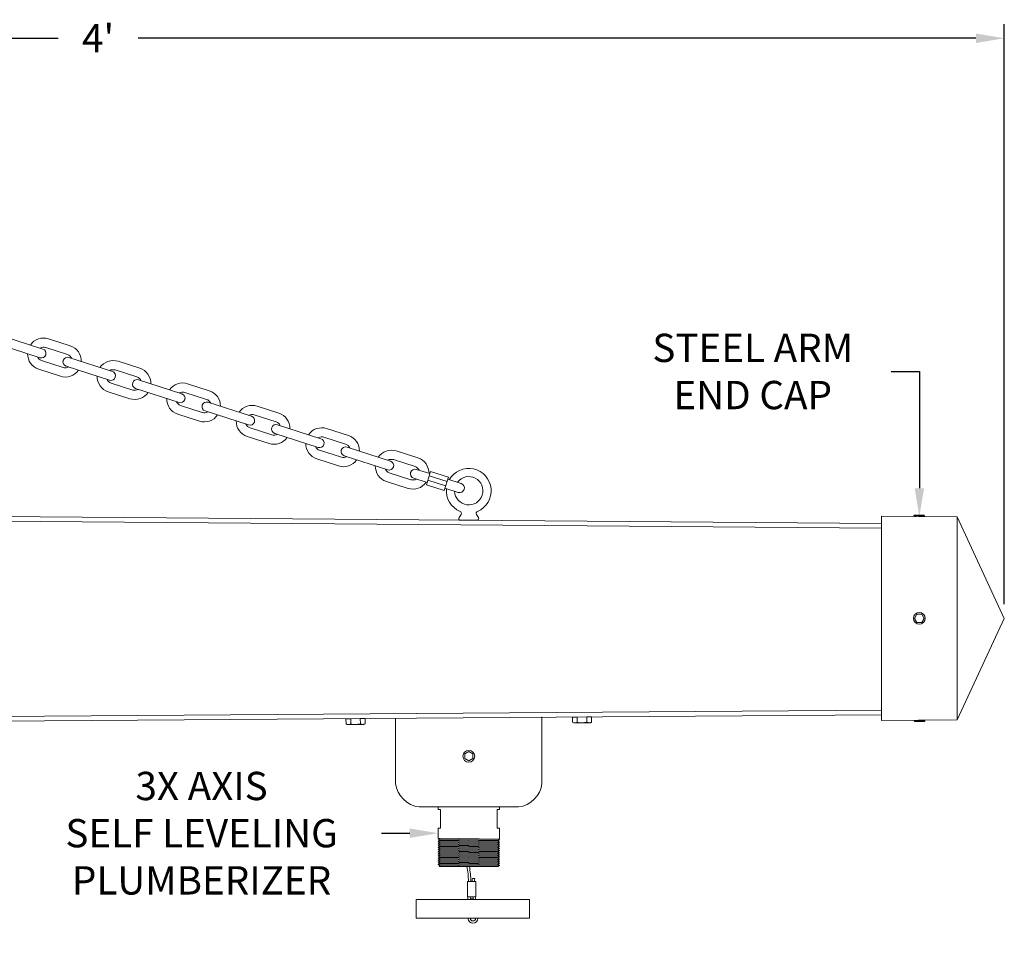
# Model space of a CAD drawing. Extents: x -24 to 251, y -40 to 200.
# Drawn here: x 225 to 251, y -7 to 18 of the extents above; entities that cross this region are included whole.
import ezdxf

# ---------------------------------------------------------------- set-up
doc = ezdxf.new("R2010")
doc.units = 0
doc.header["$MEASUREMENT"] = 0
doc.layers.get('0').update_dxf_attribs({"linetype": 'CONTINUOUS', "lineweight": 15})
doc.layers.get('DEFPOINTS').update_dxf_attribs({"linetype": 'CONTINUOUS'})
doc.layers.add('Text', color=7, linetype='CONTINUOUS')
doc.styles.add('ROMAND', font='romand.shx', dxfattribs={"oblique": 15})
doc.dimstyles.new('ROMAND', dxfattribs={"dimscale": 15, "dimtxt": 0.125, "dimasz": 0.125, "dimexe": 0.0625, "dimexo": 0.0625, "dimgap": 0.09, "dimtad": 0, "dimtih": 1, "dimtoh": 1, "dimdec": 3, "dimzin": 0, "dimdsep": 46, "dimlunit": 4, "dimtxsty": 'ROMAND', "dimcen": 0, "dimadec": 0, "dimazin": 0, "dimtfac": 1, "dimtdec": 3, "dimtofl": 0, "dimtmove": 0, "dimatfit": 3, "dimfxl": 0, "dimtolj": 1, "dimtzin": 0, "dimarcsym": 0})

# ---------------------------------------------------------------- blocks, each defined once
blk = doc.blocks.new('*D260')
at = {"layer": 'DEFPOINTS', "color": 0}
for p in [(236.506, -3.715), (237.006, -3.715)]:
    blk.add_point(p, dxfattribs=at)
at = {"layer": 'Text', "color": 0, "lineweight": -2}
blk.add_line((235.006, -3.715), (235.756, -3.715), dxfattribs=at)
at = {"layer": 'Text', "color": 0}
blk.add_solid([(235.756, -3.59), (235.756, -3.84), (236.506, -3.715)], dxfattribs=at)
at = {"layer": 'Text', "color": 0, "insert": (230.243, -3.715), "char_height": 0.75, "attachment_point": 5, "style": 'ROMAND'}
blk.add_mtext('\\A1;3X AXIS\\PSELF LEVELING\\PPLUMBERIZER', dxfattribs=at)
blk = doc.blocks.new('*D212')
at = {"layer": 'DEFPOINTS', "color": 0}
for p in [(251.499, 17.346), (203.506, 4.846), (251.499, 1.977)]:
    blk.add_point(p, dxfattribs=at)
at = {"layer": 'Text', "color": 0, "lineweight": -2}
for p, q in [((203.506, 5.221), (203.506, 17.721)), ((251.499, 2.352), (251.499, 17.721)), ((204.256, 17.346), (226.443, 17.346)), ((250.749, 17.346), (228.562, 17.346))]:
    blk.add_line(p, q, dxfattribs=at)
at = {"layer": 'Text', "color": 0}
for points in [[(204.256, 17.471), (204.256, 17.221), (203.506, 17.346)], [(250.749, 17.471), (250.749, 17.221), (251.499, 17.346)]]:
    blk.add_solid(points, dxfattribs=at)
at = {"layer": 'Text', "color": 0, "insert": (227.503, 17.346), "char_height": 0.75, "attachment_point": 5, "style": 'ROMAND'}
blk.add_mtext("\\A1;4'", dxfattribs=at)
blk = doc.blocks.new('*D281')
at = {"layer": 'DEFPOINTS', "color": 0}
for p in [(249.25, 4.675), (249.25, 4.39)]:
    blk.add_point(p, dxfattribs=at)
at = {"layer": 'Text', "color": 0, "lineweight": -2}
for p, q in [((248.499, 8.518), (249.249, 8.518)), ((249.249, 8.518), (249.25, 5.425))]:
    blk.add_line(p, q, dxfattribs=at)
at = {"layer": 'Text', "color": 0}
blk.add_solid([(249.375, 5.425), (249.125, 5.425), (249.25, 4.675)], dxfattribs=at)
at = {"layer": 'Text', "color": 0, "insert": (244.837, 8.518), "char_height": 0.75, "attachment_point": 5, "style": 'ROMAND'}
blk.add_mtext('\\A1;STEEL ARM\\PEND CAP', dxfattribs=at)

msp = doc.modelspace()

# ---------------------------------------------------------------- linework, layer by layer
for p, q in [((226.03978, 9.11255), (224.88893, 9.48381)), ((225.96553, 8.88238), (224.81468, 9.25364)), ((226.69131, 8.9659), (226.11589, 9.15153)), ((226.76556, 9.19607), (226.19014, 9.3817)), ((227.88114, 8.51854), (226.73029, 8.8898)), ((226.57993, 8.62065), (226.00451, 8.80628)), ((227.80689, 8.28837), (226.65604, 8.65963)), ((228.60693, 8.60206), (228.0315, 8.78769)), ((226.50568, 8.39048), (225.93026, 8.57611)), ((228.53268, 8.37189), (227.95725, 8.55752)), ((228.4213, 8.02663), (227.84587, 8.21226)), ((229.72251, 7.92453), (228.57166, 8.29578)), ((230.44829, 8.00805), (229.87287, 8.19368)), ((228.34705, 7.79646), (227.77162, 7.98209)), ((229.64826, 7.69436), (228.4974, 8.06561)), ((230.37404, 7.77788), (229.79861, 7.96351)), ((230.26266, 7.43262), (229.68724, 7.61825)), ((231.56387, 7.33051), (230.41302, 7.70177)), ((232.28966, 7.41403), (231.71423, 7.59966)), ((230.18841, 7.20245), (229.61298, 7.38808)), ((231.48962, 7.10034), (230.33877, 7.4716)), ((232.2154, 7.18386), (231.63998, 7.36949)), ((233.40524, 6.7365), (232.25438, 7.10776)), ((232.02977, 6.60844), (231.45435, 6.79407)), ((232.10403, 6.83861), (231.5286, 7.02424)), ((233.33098, 6.50633), (232.18013, 6.87759)), ((234.13102, 6.82002), (233.55559, 7.00565)), ((234.05677, 6.58985), (233.48134, 6.77548)), ((233.94539, 6.24459), (233.36996, 6.43022)), ((235.17235, 5.91231), (234.0215, 6.28357)), ((235.2466, 6.14248), (234.09575, 6.51374)), ((235.97238, 6.226), (235.39696, 6.41163)), ((233.87114, 6.01442), (233.29571, 6.20005)), ((235.89813, 5.99583), (235.32271, 6.18146)), ((235.78675, 5.65058), (235.21133, 5.83621)), ((236.28907, 5.81177), (235.93443, 5.92379)), ((236.19571, 5.51623), (236.30774, 5.87087)), ((236.74325, 5.60329), (236.2704, 5.75266)), ((236.78059, 5.7215), (236.30774, 5.87087)), ((235.7125, 5.42041), (235.13708, 5.60604)), ((236.21439, 5.57534), (235.85975, 5.68736)), ((236.66857, 5.36686), (236.19571, 5.51623)), ((236.70591, 5.48508), (236.23306, 5.63445)), ((236.66857, 5.36686), (236.78059, 5.7215)), ((237.11656, 5.55037), (236.76192, 5.6624)), ((237.04188, 5.31394), (236.68724, 5.42597)), ((248.24899, 4.488), (203.50617, 4.84636)), ((248.24899, 4.363), (203.50617, 4.72136)), ((237.11296, 4.72858), (237.06144, 4.65165)), ((237.11298, 4.72857), (237.11298, 4.72857)), ((237.5759, 4.65165), (237.52438, 4.72858)), ((249.12419, 4.70627), (249.09922, 4.68879)), ((249.12419, 4.70627), (249.37379, 4.70627)), ((249.37132, 4.69099), (249.37132, 4.7002)), ((249.37702, 4.70401), (249.37379, 4.70627)), ((237.10207, 4.57554), (237.53527, 4.57554)), ((250.25096, 4.66452), (248.24899, 4.6855)), ((248.24899, 4.6855), (248.24899, -0.73145)), ((248.24899, 4.47703), (248.24899, -0.52297)), ((250.24899, 4.66454), (250.24899, -0.71048)), ((250.24899, 4.66454), (251.49899, 1.97703)), ((251.49899, 1.97703), (250.24899, -0.71048)), ((248.24899, -0.45379), (203.50617, -0.77864)), ((248.24899, -0.57879), (203.50617, -0.90364)), ((234.19329, -0.68125), (234.067, -0.68257)), ((234.06844, -0.81928), (234.067, -0.68257)), ((234.44587, -0.6786), (234.19329, -0.68125)), ((234.19473, -0.81795), (234.19329, -0.68125)), ((234.57216, -0.67728), (234.44587, -0.6786)), ((234.4473, -0.81531), (234.44587, -0.6786)), ((234.57359, -0.81398), (234.57216, -0.67728)), ((235.38117, -2.39597), (235.38166, -0.67221)), ((239.25617, -2.39597), (239.25559, -0.63161)), ((239.25617, -2.39597), (239.25559, -0.63161)), ((240.19152, -0.6377), (240.06523, -0.63902)), ((240.06666, -0.77573), (240.06523, -0.63902)), ((240.06666, -0.77573), (240.1007, -0.79491)), ((240.44409, -0.63505), (240.19152, -0.6377)), ((240.19295, -0.7744), (240.19152, -0.6377)), ((240.57038, -0.63373), (240.44409, -0.63505)), ((240.44553, -0.77176), (240.44409, -0.63505)), ((240.53818, -0.79032), (240.57181, -0.77043)), ((240.57181, -0.77043), (240.57038, -0.63373)), ((250.25096, -0.71046), (248.24899, -0.73145)), ((249.12097, -0.74996), (249.12419, -0.75222)), ((249.37379, -0.75222), (249.12419, -0.75222)), ((249.12667, -0.73694), (249.12667, -0.74614)), ((249.37379, -0.75222), (249.39876, -0.73473)), ((234.06844, -0.81928), (234.10248, -0.83846)), ((234.13179, -0.83815), (234.10248, -0.83846)), ((234.32122, -0.83617), (234.13179, -0.83815)), ((234.51065, -0.83418), (234.32122, -0.83617)), ((234.53996, -0.83387), (234.51065, -0.83418)), ((234.53996, -0.83387), (234.57359, -0.81398)), ((240.13001, -0.7946), (240.1007, -0.79491)), ((240.31944, -0.79262), (240.13001, -0.7946)), ((240.50888, -0.79063), (240.31944, -0.79262)), ((240.53818, -0.79032), (240.50888, -0.79063)), ((238.63117, -3.02097), (236.00617, -3.02097)), ((236.50617, -3.08381), (236.50617, -3.02097)), ((236.50617, -3.08381), (236.56867, -3.08381)), ((236.56867, -3.08381), (236.56867, -3.58381)), ((238.06867, -3.08381), (238.06867, -3.58381)), ((238.06867, -3.08381), (238.13117, -3.08381)), ((238.13117, -3.08381), (238.13117, -3.02097)), ((236.50617, -3.84665), (236.50617, -3.58381)), ((236.50617, -3.58381), (236.56867, -3.58381)), ((238.06867, -3.58381), (238.13117, -3.58381)), ((238.13117, -3.87165), (238.13117, -3.58381)), ((236.50617, -3.84665), (236.54947, -3.87165)), ((236.50617, -3.89665), (236.54947, -3.87165)), ((236.50617, -3.89665), (236.54947, -3.92165)), ((238.08787, -3.89665), (238.13117, -3.87165)), ((238.08787, -3.89665), (238.13117, -3.92165)), ((236.50617, -3.94665), (236.54947, -3.92165)), ((236.50617, -3.94665), (236.54947, -3.97165)), ((236.50617, -3.99665), (236.54947, -3.97165)), ((236.50617, -3.99665), (236.54947, -4.02165)), ((236.50617, -4.04665), (236.54947, -4.02165)), ((236.50617, -4.04665), (236.54947, -4.07165)), ((236.50617, -4.09665), (236.54947, -4.07165)), ((236.50617, -4.09665), (236.54947, -4.12165)), ((236.50617, -4.14665), (236.54947, -4.12165)), ((236.50617, -4.14665), (236.54947, -4.17165)), ((238.08787, -3.94665), (238.13117, -3.92165)), ((238.08787, -3.94665), (238.13117, -3.97165)), ((238.08787, -3.99665), (238.13117, -3.97165)), ((238.08787, -3.99665), (238.13117, -4.02165)), ((238.08787, -4.04665), (238.13117, -4.02165)), ((238.08787, -4.04665), (238.13117, -4.07165)), ((238.08787, -4.09665), (238.13117, -4.07165)), ((238.08787, -4.09665), (238.13117, -4.12165)), ((238.08787, -4.14665), (238.13117, -4.12165)), ((238.08787, -4.14665), (238.13117, -4.17165)), ((236.50617, -4.19665), (236.54947, -4.17165)), ((236.50617, -4.19665), (236.54947, -4.22165)), ((236.50617, -4.24665), (236.54947, -4.22165)), ((236.50617, -4.24665), (236.54947, -4.27165)), ((236.50617, -4.29665), (236.54947, -4.27165)), ((236.50617, -4.29665), (236.54947, -4.32165)), ((236.50617, -4.34665), (236.54947, -4.32165)), ((236.50617, -4.34665), (236.54947, -4.37165)), ((236.50617, -4.39665), (236.54947, -4.37165)), ((236.50617, -4.39665), (236.54947, -4.42165)), ((236.50617, -4.44665), (236.54947, -4.42165)), ((238.08787, -4.19665), (238.13117, -4.17165)), ((238.08787, -4.19665), (238.13117, -4.22165)), ((238.08787, -4.24665), (238.13117, -4.22165)), ((238.08787, -4.24665), (238.13117, -4.27165)), ((238.08787, -4.29665), (238.13117, -4.27165)), ((238.08787, -4.29665), (238.13117, -4.32165)), ((238.08787, -4.34665), (238.13117, -4.32165)), ((238.08787, -4.34665), (238.13117, -4.37165)), ((238.08787, -4.39665), (238.13117, -4.37165)), ((238.08787, -4.39665), (238.13117, -4.42165)), ((238.08787, -4.44665), (238.13117, -4.42165)), ((236.50617, -4.44665), (236.54947, -4.47165)), ((236.50617, -4.49665), (236.54947, -4.47165)), ((236.50617, -4.49665), (236.54947, -4.52165)), ((236.50617, -4.54665), (236.54947, -4.52165)), ((236.50617, -4.54665), (236.54947, -4.57165)), ((236.53787, -4.57835), (236.54947, -4.57165)), ((236.53787, -4.57835), (236.55617, -4.59665)), ((236.55617, -4.59665), (238.08787, -4.59665)), ((238.08787, -4.44665), (238.13117, -4.47165)), ((238.08787, -4.49665), (238.13117, -4.47165)), ((238.08787, -4.49665), (238.13117, -4.52165)), ((238.08787, -4.54665), (238.13117, -4.52165)), ((238.08787, -4.54665), (238.13117, -4.57165)), ((238.08787, -4.59665), (238.13117, -4.57165)), ((237.41431, -4.91144), (237.47649, -4.91777)), ((237.36023, -5.97073), (237.49825, -5.97073))]:
    msp.add_line(p, q)
at = {"color": 8}
for p, q in [((236.50617, -3.84665), (238.13117, -3.87165)), ((236.50617, -3.89665), (238.13117, -3.92165)), ((236.54947, -3.87165), (238.08787, -3.89665)), ((238.13117, -3.97165), (236.50617, -3.94665)), ((236.50617, -3.99665), (238.13117, -4.02165)), ((238.13117, -4.07165), (236.50617, -4.04665)), ((236.50617, -4.09665), (238.13117, -4.12165)), ((238.13117, -4.17165), (236.50617, -4.14665)), ((236.54947, -3.92165), (238.08787, -3.94665)), ((236.54947, -3.97165), (238.08787, -3.99665)), ((236.54947, -4.02165), (238.08787, -4.04665)), ((236.54947, -4.07165), (238.08787, -4.09665)), ((236.54947, -4.12165), (238.08787, -4.14665)), ((236.50617, -4.19665), (238.13117, -4.22165)), ((238.13117, -4.27165), (236.50617, -4.24665)), ((236.50617, -4.29665), (238.13117, -4.32165)), ((238.13117, -4.37165), (236.50617, -4.34665)), ((236.50617, -4.39665), (238.13117, -4.42165)), ((236.54947, -4.17165), (238.08787, -4.19665)), ((236.54947, -4.22165), (238.08787, -4.24665)), ((236.54947, -4.27165), (238.08787, -4.29665)), ((236.54947, -4.32165), (238.08787, -4.34665)), ((236.54947, -4.37165), (238.08787, -4.39665)), ((236.54947, -4.42165), (238.08787, -4.44665)), ((238.13117, -4.47165), (236.50617, -4.44665)), ((236.50617, -4.49665), (238.13117, -4.52165)), ((238.13117, -4.57165), (236.50617, -4.54665)), ((236.54947, -4.47165), (238.08787, -4.49665)), ((236.54947, -4.52165), (238.08787, -4.54665)), ((236.54947, -4.57165), (238.08787, -4.59665))]:
    msp.add_line(p, q, dxfattribs=at)
at = {"color": 9}
msp.add_line((237.3601, -5.45774), (237.44046, -5.45774), dxfattribs=at)
at = {"color": 8}
for points in [[(249.38107, 1.97703), (249.31503, 2.09141), (249.18296, 2.09141), (249.11692, 1.97703), (249.18296, 1.86264), (249.31503, 1.86264)], [(237.31867, -1.55222), (237.42692, -1.61472), (237.42692, -1.73972), (237.31867, -1.80222), (237.21042, -1.73972), (237.21042, -1.61472)]]:
    msp.add_lwpolyline(points, close=True, dxfattribs=at)
for points in [[(237.28166, -4.99126), (237.50898, -4.99126), (237.50898, -5.40291), (237.28166, -5.40291)], [(235.92793, -5.97073), (235.92793, -5.47073), (238.92793, -5.47073), (238.92793, -5.97073)]]:
    msp.add_lwpolyline(points, close=True)
for centre in [(249.24899, 1.97703), (237.31867, -1.67722)]:
    msp.add_circle(centre, 0.15625)
for centre, radius, start, end in [((226.0602, 8.97891), 0.42324, 72.120578, 145.519029), ((226.0602, 8.97891), 0.18139, 72.120578, 120.310264), ((226.63562, 8.79328), 0.42324, 358.722128, 72.120578), ((226.0602, 8.97891), 0.42324, 178.722128, 252.120578), ((226.0602, 8.97891), 0.18139, 203.930893, 252.120578), ((226.00265, 8.99747), 0.12093, 252.120578, 72.120578), ((226.69317, 8.77471), 0.12093, 72.120578, 252.120578), ((226.63562, 8.79328), 0.18139, 23.930893, 72.120578), ((226.63562, 8.79328), 0.18139, 252.120578, 300.310264), ((227.90156, 8.38489), 0.42324, 72.120578, 145.519029), ((226.63562, 8.79328), 0.42324, 252.120578, 325.519029), ((227.90156, 8.38489), 0.42324, 178.722128, 252.120578), ((227.84402, 8.40345), 0.12093, 252.120578, 72.120578), ((227.90156, 8.38489), 0.18139, 72.120578, 120.310264), ((228.47699, 8.19926), 0.18139, 23.930893, 72.120578), ((228.47699, 8.19926), 0.42324, 358.722128, 72.120578), ((227.90156, 8.38489), 0.18139, 203.930893, 252.120578), ((228.53453, 8.1807), 0.12093, 72.120578, 252.120578), ((229.74293, 7.79088), 0.42324, 72.120578, 145.519029), ((228.47699, 8.19926), 0.42324, 252.120578, 325.519029), ((228.47699, 8.19926), 0.18139, 252.120578, 300.310264), ((229.68538, 7.80944), 0.12093, 252.120578, 72.120578), ((229.74293, 7.79088), 0.18139, 72.120578, 120.310264), ((230.31835, 7.60525), 0.42324, 358.722128, 72.120578), ((229.74293, 7.79088), 0.42324, 178.722128, 252.120578), ((229.74293, 7.79088), 0.18139, 203.930893, 252.120578), ((230.37589, 7.58669), 0.12093, 72.120578, 252.120578), ((230.31835, 7.60525), 0.18139, 23.930893, 72.120578), ((231.58429, 7.19686), 0.42324, 72.120578, 145.519029), ((230.31835, 7.60525), 0.42324, 252.120578, 325.519029), ((230.31835, 7.60525), 0.18139, 252.120578, 300.310264), ((231.52675, 7.21543), 0.12093, 252.120578, 72.120578), ((231.58429, 7.19686), 0.18139, 72.120578, 120.310264), ((232.15972, 7.01123), 0.42324, 358.722128, 72.120578), ((231.58429, 7.19686), 0.42324, 178.722128, 252.120578), ((231.58429, 7.19686), 0.18139, 203.930893, 252.120578), ((232.21726, 6.99267), 0.12093, 72.120578, 252.120578), ((232.15972, 7.01123), 0.18139, 23.930893, 72.120578), ((232.15972, 7.01123), 0.18139, 252.120578, 300.310264), ((233.42565, 6.60285), 0.42324, 72.120578, 145.519029), ((233.42565, 6.60285), 0.18139, 72.120578, 120.310264), ((234.00108, 6.41722), 0.42324, 358.722128, 72.120578), ((232.15972, 7.01123), 0.42324, 252.120578, 325.519029), ((233.42565, 6.60285), 0.42324, 178.722128, 252.120578), ((233.42565, 6.60285), 0.18139, 203.930893, 252.120578), ((233.36811, 6.62141), 0.12093, 252.120578, 72.120578), ((234.05862, 6.39866), 0.12093, 72.120578, 252.120578), ((234.00108, 6.41722), 0.18139, 23.930893, 72.120578), ((234.00108, 6.41722), 0.18139, 252.120578, 300.310264), ((235.26702, 6.00884), 0.42324, 72.120578, 145.519029), ((234.00108, 6.41722), 0.42324, 252.120578, 325.519029), ((235.26702, 6.00884), 0.42324, 178.722128, 252.120578), ((235.20947, 6.0274), 0.12093, 252.120578, 72.120578), ((235.26702, 6.00884), 0.18139, 72.120578, 120.310264), ((235.84244, 5.82321), 0.42324, 359.154686, 72.120578), ((235.26702, 6.00884), 0.18139, 203.930893, 252.120578), ((235.89709, 5.80558), 0.12397, 72.469361, 252.469361), ((235.84244, 5.82321), 0.18139, 25.236353, 72.120578), ((237.31867, 5.35679), 0.59375, 292.78952, 150.443665), ((235.84244, 5.82321), 0.42324, 252.120578, 325.090091), ((235.84244, 5.82321), 0.18139, 252.120578, 299.007381), ((237.31867, 5.35679), 0.375, 181.816549, 143.20738), ((237.07922, 5.43216), 0.12397, 252.469361, 72.469361), ((237.31867, 5.35679), 0.59375, 174.546991, 247.21048), ((237.06753, 4.75899), 0.05467, 326.204777, 67.234043), ((237.56982, 4.75898), 0.05466, 112.766616, 213.779042), ((237.10207, 4.62444), 0.0489, 146.188375, 270), ((237.53527, 4.62444), 0.0489, 270, 33.811625), ((236.09285, -2.30929), 0.71694, 186.944444, 263.055556), ((238.54449, -2.30929), 0.71694, 276.944444, 353.055556), ((239.24381, -5.09765), 1.83895, 174.188482, 176.68354), ((239.35549, -5.10044), 1.88786, 174.447377, 176.684666), ((239.24381, -5.09765), 1.83895, 189.555435, 191.705397), ((239.35549, -5.10044), 1.88786, 189.219781, 191.31158), ((237.42924, -5.97073), 0.13152, 180, 0), ((237.42924, -5.97073), 0.06902, 180, 0)]:
    msp.add_arc(centre, radius, start, end)
for points, knots in [([(249.37702, 4.70401), (249.37703, 4.704), (249.37711, 4.70396), (249.37718, 4.70387), (249.37721, 4.70374), (249.37714, 4.70361), (249.37697, 4.70348), (249.37671, 4.70334), (249.37634, 4.70321), (249.37587, 4.70307), (249.37531, 4.70294), (249.37466, 4.7028), (249.37391, 4.70267), (249.37307, 4.70253), (249.37214, 4.7024), (249.37111, 4.70226), (249.36999, 4.70213), (249.36876, 4.70199), (249.36742, 4.70185), (249.36596, 4.70171), (249.36439, 4.70157), (249.36275, 4.70143), (249.36104, 4.7013), (249.35925, 4.70116), (249.35738, 4.70103), (249.35543, 4.7009), (249.35339, 4.70077), (249.35127, 4.70064), (249.34907, 4.70051), (249.34675, 4.70038), (249.34431, 4.70025), (249.34175, 4.70012), (249.33911, 4.69999), (249.33644, 4.69986), (249.33373, 4.69973), (249.33099, 4.6996), (249.32819, 4.69947), (249.32533, 4.69934), (249.3224, 4.6992), (249.31943, 4.69907), (249.31639, 4.69894), (249.31325, 4.69881), (249.31001, 4.69867), (249.30667, 4.69853), (249.30328, 4.69839), (249.29985, 4.69825), (249.2964, 4.69811), (249.29293, 4.69798), (249.28941, 4.69784), (249.28586, 4.6977), (249.28228, 4.69757), (249.27867, 4.69743), (249.27502, 4.6973), (249.27172, 4.69718), (249.26877, 4.69708), (249.26618, 4.69698), (249.26358, 4.69689), (249.26097, 4.6968), (249.25835, 4.69671), (249.25536, 4.69661), (249.25198, 4.6965), (249.24823, 4.69637), (249.24447, 4.69625), (249.2407, 4.69612), (249.23694, 4.69599), (249.23319, 4.69587), (249.22943, 4.69574), (249.22563, 4.69561), (249.22178, 4.69547), (249.21789, 4.69533), (249.21402, 4.6952), (249.21018, 4.69506), (249.20639, 4.69492), (249.20264, 4.69478), (249.19892, 4.69465), (249.19524, 4.69451), (249.19159, 4.69438), (249.18798, 4.69424), (249.18441, 4.6941), (249.18123, 4.69398), (249.17844, 4.69387), (249.17602, 4.69378), (249.17363, 4.69369), (249.17126, 4.69359), (249.16891, 4.6935), (249.16626, 4.69339), (249.16332, 4.69328), (249.16011, 4.69314), (249.15695, 4.69301), (249.15386, 4.69289), (249.15085, 4.69276), (249.1479, 4.69263), (249.14502, 4.69251), (249.14249, 4.6924), (249.1403, 4.69229), (249.13841, 4.69221), (249.13657, 4.69212), (249.13476, 4.69203), (249.13299, 4.69194), (249.13099, 4.69183), (249.1288, 4.69171), (249.12645, 4.69158), (249.12417, 4.69144), (249.12198, 4.69131), (249.11988, 4.69118), (249.11788, 4.69104), (249.11598, 4.69091), (249.11437, 4.69079), (249.11299, 4.69068), (249.11183, 4.69058), (249.11072, 4.69049), (249.10966, 4.6904), (249.10864, 4.6903), (249.10753, 4.6902), (249.10635, 4.69007), (249.10514, 4.68994), (249.10404, 4.6898), (249.10304, 4.68967), (249.1023, 4.68956), (249.10176, 4.68947), (249.10127, 4.68938), (249.10072, 4.68928), (249.10022, 4.68916), (249.09986, 4.68906), (249.09959, 4.68897), (249.09938, 4.68888), (249.09922, 4.68879), (249.09912, 4.6887), (249.09907, 4.6886), (249.09909, 4.68849), (249.09918, 4.68839), (249.09929, 4.68833), (249.09932, 4.68832)], [0, 0, 0, 0, 0.0011885, 0.00883671, 0.01650681, 0.0241769, 0.03220264, 0.04022837, 0.04827897, 0.05632956, 0.0641741, 0.07201865, 0.0798864, 0.08775416, 0.0955987, 0.10344324, 0.11131099, 0.11917876, 0.12741133, 0.13564391, 0.14390334, 0.15216276, 0.16014243, 0.1681221, 0.1761262, 0.1841303, 0.19210999, 0.20008967, 0.20809376, 0.21609786, 0.22448446, 0.23287112, 0.24128474, 0.24969833, 0.25775083, 0.26580332, 0.27387894, 0.28195458, 0.29000707, 0.29805956, 0.3061352, 0.31421083, 0.32264961, 0.33108839, 0.33955381, 0.34801924, 0.35633086, 0.36464246, 0.37297953, 0.3813166, 0.38962821, 0.39793982, 0.40627688, 0.41461394, 0.42043904, 0.42626468, 0.43208977, 0.43793459, 0.44377996, 0.44962478, 0.45793702, 0.46624929, 0.47458606, 0.48292283, 0.4912348, 0.49954676, 0.50788226, 0.51621776, 0.52492948, 0.53364119, 0.54238002, 0.55111884, 0.55971196, 0.56830508, 0.57692419, 0.58554332, 0.59413643, 0.60272955, 0.61134867, 0.61996779, 0.62598664, 0.63200603, 0.63802487, 0.64406384, 0.65010335, 0.65614231, 0.66478566, 0.67342901, 0.68209882, 0.69076864, 0.699412, 0.70805534, 0.71672456, 0.72539385, 0.73144485, 0.73749639, 0.74354741, 0.74961739, 0.75568788, 0.76175785, 0.77055697, 0.77935611, 0.78818112, 0.79700615, 0.80588035, 0.81476118, 0.82350466, 0.83225446, 0.838409, 0.84456409, 0.85071863, 0.85689311, 0.86306816, 0.86924265, 0.8782176, 0.88719255, 0.89619499, 0.90519742, 0.91425208, 0.91878303, 0.92331398, 0.93222984, 0.94115241, 0.94744204, 0.95373226, 0.96002189, 0.96633252, 0.97264374, 0.97895442, 0.98796501, 0.99697559, 1, 1, 1, 1]), ([(249.13501, 4.67622), (249.13527, 4.67627), (249.13619, 4.67645), (249.13787, 4.67677), (249.14019, 4.67716), (249.1427, 4.67755), (249.1454, 4.67793), (249.14829, 4.67831), (249.15134, 4.67869), (249.15455, 4.67906), (249.15792, 4.67942), (249.16142, 4.67978), (249.16507, 4.68013), (249.16888, 4.68049), (249.17286, 4.68086), (249.17699, 4.68123), (249.18128, 4.68161), (249.18572, 4.68199), (249.19028, 4.68238), (249.19496, 4.68277), (249.19975, 4.68316), (249.20464, 4.68355), (249.2096, 4.68394), (249.21464, 4.68433), (249.21972, 4.68472), (249.22484, 4.6851), (249.22999, 4.68548), (249.23514, 4.68586), (249.24029, 4.68622), (249.24541, 4.68658), (249.25053, 4.68693), (249.25566, 4.68729), (249.2608, 4.68765), (249.26595, 4.68802), (249.2711, 4.6884), (249.27623, 4.68878), (249.28133, 4.68916), (249.28639, 4.68955), (249.29138, 4.68995), (249.2963, 4.69034), (249.30113, 4.69073), (249.30586, 4.69112), (249.31047, 4.69151), (249.31495, 4.69189), (249.3193, 4.69227), (249.3235, 4.69265), (249.32755, 4.69302), (249.33142, 4.69338), (249.33513, 4.69373), (249.33869, 4.69409), (249.34211, 4.69445), (249.34539, 4.69481), (249.3485, 4.69519), (249.35146, 4.69557), (249.35423, 4.69595), (249.35682, 4.69634), (249.35922, 4.69673), (249.36141, 4.69712), (249.36339, 4.69751), (249.36516, 4.69791), (249.36671, 4.6983), (249.36804, 4.69868), (249.36913, 4.69906), (249.36991, 4.69939), (249.37024, 4.69959), (249.37036, 4.69966)], [0.123015113, 0.123015113, 0.123015113, 0.123015113, 0.128790502, 0.143112592, 0.157422399, 0.171706498, 0.185951572, 0.200144552, 0.214272669, 0.228323466, 0.242284963, 0.256145628, 0.269951764, 0.283855328, 0.297855048, 0.311939177, 0.326095547, 0.340311564, 0.354574315, 0.368870621, 0.383187123, 0.397510339, 0.411826748, 0.426122879, 0.440385353, 0.454601012, 0.468756936, 0.482840548, 0.496839667, 0.510742558, 0.524548398, 0.538409766, 0.552371897, 0.56642326, 0.580551835, 0.594745207, 0.608990588, 0.623274902, 0.637584834, 0.651906954, 0.666227751, 0.680533718, 0.694811443, 0.709047657, 0.723229323, 0.737343748, 0.751378566, 0.765321829, 0.779162146, 0.792980764, 0.806903409, 0.820920025, 0.835018774, 0.849187412, 0.863413274, 0.877683392, 0.891984548, 0.906303363, 0.92062633, 0.93493993, 0.949230712, 0.963485335, 0.977690662, 0.991833855, 1, 1, 1, 1]), ([(249.22359, 4.67529), (249.22447, 4.67535), (249.22656, 4.67551), (249.22987, 4.67575), (249.2335, 4.67601), (249.23712, 4.67627), (249.24075, 4.67653), (249.24436, 4.67678), (249.24796, 4.67703), (249.25155, 4.67728), (249.25516, 4.67753), (249.25877, 4.67778), (249.2624, 4.67804), (249.26602, 4.6783), (249.26965, 4.67857), (249.27327, 4.67884), (249.27678, 4.6791), (249.28017, 4.67935), (249.28344, 4.67961), (249.2867, 4.67986), (249.28993, 4.68011), (249.29312, 4.68036), (249.29638, 4.68062), (249.29969, 4.68089), (249.30305, 4.68117), (249.30635, 4.68144), (249.30959, 4.68171), (249.31276, 4.68198), (249.31584, 4.68225), (249.31883, 4.68251), (249.32176, 4.68277), (249.32463, 4.68303), (249.32744, 4.68329), (249.33019, 4.68354), (249.33286, 4.6838), (249.33544, 4.68404), (249.33795, 4.68429), (249.34039, 4.68454), (249.34276, 4.6848), (249.34506, 4.68506), (249.34728, 4.68532), (249.34943, 4.68558), (249.35148, 4.68585), (249.35346, 4.68612), (249.35534, 4.68639), (249.35707, 4.68666), (249.35867, 4.68692), (249.36014, 4.68717), (249.36152, 4.68743), (249.36282, 4.68768), (249.36402, 4.68793), (249.36517, 4.68819), (249.36625, 4.68846), (249.36725, 4.68873), (249.36815, 4.689), (249.36893, 4.68927), (249.36959, 4.68954), (249.37015, 4.6898), (249.37059, 4.69005), (249.37093, 4.69031), (249.37117, 4.69056), (249.3713, 4.69079), (249.3713, 4.69093), (249.37131, 4.69099)], [0.41028087, 0.41028087, 0.41028087, 0.41028087, 0.417651707, 0.427611871, 0.437536335, 0.447420817, 0.457261148, 0.467053275, 0.476793269, 0.48650616, 0.496268636, 0.5060816, 0.515941073, 0.525842951, 0.535783016, 0.545756947, 0.555760335, 0.564952191, 0.574161517, 0.58338475, 0.592618305, 0.601858568, 0.611101913, 0.621162759, 0.631218266, 0.641263757, 0.651294597, 0.661306178, 0.671115858, 0.680898337, 0.690649439, 0.700365067, 0.71023826, 0.720066186, 0.729844858, 0.739570404, 0.749293338, 0.759069571, 0.768895271, 0.778766392, 0.788678811, 0.798628275, 0.80861046, 0.818620895, 0.828655098, 0.83870847, 0.847937022, 0.857174187, 0.866416348, 0.875659892, 0.884901166, 0.894136549, 0.90417854, 0.914204631, 0.924210239, 0.934190827, 0.944141934, 0.953882422, 0.963586185, 0.973249254, 0.982867763, 0.992632726, 1, 1, 1, 1]), ([(249.12097, -0.74996), (249.12096, -0.74995), (249.12088, -0.7499), (249.12081, -0.74981), (249.12078, -0.74969), (249.12085, -0.74956), (249.12101, -0.74942), (249.12128, -0.74929), (249.12165, -0.74915), (249.12212, -0.74902), (249.12268, -0.74888), (249.12333, -0.74875), (249.12408, -0.74861), (249.12492, -0.74848), (249.12585, -0.74834), (249.12688, -0.74821), (249.12799, -0.74807), (249.12922, -0.74794), (249.13057, -0.7478), (249.13203, -0.74766), (249.1336, -0.74752), (249.13524, -0.74738), (249.13695, -0.74724), (249.13874, -0.74711), (249.14061, -0.74698), (249.14256, -0.74685), (249.1446, -0.74671), (249.14672, -0.74658), (249.14892, -0.74646), (249.15124, -0.74633), (249.15368, -0.7462), (249.15624, -0.74607), (249.15887, -0.74593), (249.16155, -0.7458), (249.16426, -0.74567), (249.167, -0.74554), (249.1698, -0.74541), (249.17266, -0.74528), (249.17558, -0.74515), (249.17856, -0.74502), (249.1816, -0.74489), (249.18474, -0.74475), (249.18797, -0.74461), (249.19132, -0.74447), (249.19471, -0.74433), (249.19814, -0.7442), (249.20159, -0.74406), (249.20506, -0.74392), (249.20858, -0.74378), (249.21213, -0.74365), (249.21571, -0.74351), (249.21932, -0.74338), (249.22297, -0.74325), (249.22627, -0.74313), (249.22922, -0.74302), (249.2318, -0.74293), (249.2344, -0.74284), (249.23702, -0.74275), (249.23964, -0.74266), (249.24263, -0.74256), (249.24601, -0.74244), (249.24976, -0.74232), (249.25352, -0.74219), (249.25729, -0.74207), (249.26105, -0.74194), (249.2648, -0.74181), (249.26855, -0.74168), (249.27236, -0.74155), (249.2762, -0.74142), (249.2801, -0.74128), (249.28397, -0.74114), (249.28781, -0.741), (249.2916, -0.74087), (249.29535, -0.74073), (249.29907, -0.74059), (249.30275, -0.74046), (249.3064, -0.74032), (249.31001, -0.74018), (249.31358, -0.74005), (249.31676, -0.73993), (249.31955, -0.73982), (249.32196, -0.73973), (249.32436, -0.73963), (249.32673, -0.73954), (249.32907, -0.73945), (249.33173, -0.73934), (249.33467, -0.73922), (249.33788, -0.73909), (249.34104, -0.73896), (249.34413, -0.73883), (249.34714, -0.7387), (249.35009, -0.73858), (249.35297, -0.73845), (249.3555, -0.73834), (249.35769, -0.73824), (249.35957, -0.73815), (249.36142, -0.73806), (249.36323, -0.73797), (249.365, -0.73788), (249.367, -0.73778), (249.36919, -0.73766), (249.37154, -0.73752), (249.37382, -0.73739), (249.37601, -0.73726), (249.37811, -0.73712), (249.38011, -0.73699), (249.38201, -0.73685), (249.38362, -0.73673), (249.385, -0.73662), (249.38616, -0.73653), (249.38727, -0.73644), (249.38833, -0.73634), (249.38935, -0.73625), (249.39046, -0.73614), (249.39164, -0.73602), (249.39285, -0.73588), (249.39395, -0.73575), (249.39495, -0.73562), (249.39569, -0.7355), (249.39622, -0.73542), (249.39672, -0.73533), (249.39727, -0.73522), (249.39777, -0.7351), (249.39813, -0.735), (249.3984, -0.73491), (249.39861, -0.73483), (249.39877, -0.73474), (249.39887, -0.73465), (249.39892, -0.73455), (249.3989, -0.73443), (249.39881, -0.73434), (249.3987, -0.73428), (249.39867, -0.73426)], [0, 0, 0, 0, 0.0011885, 0.00883671, 0.01650681, 0.0241769, 0.03220264, 0.04022837, 0.04827897, 0.05632956, 0.0641741, 0.07201865, 0.0798864, 0.08775416, 0.0955987, 0.10344324, 0.11131099, 0.11917876, 0.12741133, 0.13564391, 0.14390334, 0.15216276, 0.16014243, 0.1681221, 0.1761262, 0.1841303, 0.19210999, 0.20008967, 0.20809376, 0.21609786, 0.22448446, 0.23287112, 0.24128474, 0.24969833, 0.25775083, 0.26580332, 0.27387894, 0.28195458, 0.29000707, 0.29805956, 0.3061352, 0.31421083, 0.32264961, 0.33108839, 0.33955381, 0.34801924, 0.35633086, 0.36464246, 0.37297953, 0.3813166, 0.38962821, 0.39793982, 0.40627688, 0.41461394, 0.42043904, 0.42626468, 0.43208977, 0.43793459, 0.44377996, 0.44962478, 0.45793702, 0.46624929, 0.47458606, 0.48292283, 0.4912348, 0.49954676, 0.50788226, 0.51621776, 0.52492948, 0.53364119, 0.54238002, 0.55111884, 0.55971196, 0.56830508, 0.57692419, 0.58554332, 0.59413643, 0.60272955, 0.61134867, 0.61996779, 0.62598664, 0.63200603, 0.63802487, 0.64406384, 0.65010335, 0.65614231, 0.66478566, 0.67342901, 0.68209882, 0.69076864, 0.699412, 0.70805534, 0.71672456, 0.72539385, 0.73144485, 0.73749639, 0.74354741, 0.74961739, 0.75568788, 0.76175785, 0.77055697, 0.77935611, 0.78818112, 0.79700615, 0.80588035, 0.81476118, 0.82350466, 0.83225446, 0.838409, 0.84456409, 0.85071863, 0.85689311, 0.86306816, 0.86924265, 0.8782176, 0.88719255, 0.89619499, 0.90519742, 0.91425208, 0.91878303, 0.92331398, 0.93222984, 0.94115241, 0.94744204, 0.95373226, 0.96002189, 0.96633252, 0.97264374, 0.97895442, 0.98796501, 0.99697559, 1, 1, 1, 1]), ([(249.2826, -0.72061), (249.2825, -0.72062), (249.28124, -0.72072), (249.27881, -0.7209), (249.27528, -0.72117), (249.27172, -0.72143), (249.26812, -0.7217), (249.26449, -0.72196), (249.26087, -0.72222), (249.25724, -0.72248), (249.25363, -0.72273), (249.25003, -0.72298), (249.24644, -0.72322), (249.24283, -0.72348), (249.23922, -0.72373), (249.23559, -0.72399), (249.23197, -0.72425), (249.22834, -0.72451), (249.22472, -0.72478), (249.22121, -0.72504), (249.21782, -0.7253), (249.21454, -0.72555), (249.21129, -0.7258), (249.20806, -0.72605), (249.20487, -0.72631), (249.20161, -0.72657), (249.1983, -0.72684), (249.19494, -0.72711), (249.19164, -0.72738), (249.1884, -0.72766), (249.18523, -0.72793), (249.18215, -0.72819), (249.17916, -0.72846), (249.17623, -0.72872), (249.17336, -0.72898), (249.17055, -0.72923), (249.1678, -0.72949), (249.16513, -0.72974), (249.16255, -0.72999), (249.16004, -0.73024), (249.1576, -0.73049), (249.15523, -0.73074), (249.15293, -0.731), (249.15071, -0.73126), (249.14856, -0.73153), (249.14651, -0.7318), (249.14453, -0.73207), (249.14265, -0.73234), (249.14092, -0.73261), (249.13932, -0.73287), (249.13785, -0.73312), (249.13647, -0.73337), (249.13517, -0.73362), (249.13397, -0.73388), (249.13282, -0.73414), (249.13174, -0.7344), (249.13074, -0.73468), (249.12984, -0.73495), (249.12906, -0.73522), (249.1284, -0.73548), (249.12784, -0.73574), (249.1274, -0.736), (249.12705, -0.73625), (249.12682, -0.7365), (249.12669, -0.73673), (249.12669, -0.73688), (249.12668, -0.73694)], [0.3874041, 0.3874041, 0.3874041, 0.3874041, 0.388204106, 0.398043017, 0.407860308, 0.417651707, 0.427611871, 0.437536335, 0.447420817, 0.457261148, 0.467053275, 0.476793269, 0.48650616, 0.496268636, 0.5060816, 0.515941073, 0.525842951, 0.535783016, 0.545756947, 0.555760335, 0.564952191, 0.574161517, 0.58338475, 0.592618305, 0.601858568, 0.611101913, 0.621162759, 0.631218266, 0.641263757, 0.651294597, 0.661306178, 0.671115858, 0.680898337, 0.690649439, 0.700365067, 0.71023826, 0.720066186, 0.729844858, 0.739570404, 0.749293338, 0.759069571, 0.768895271, 0.778766392, 0.788678811, 0.798628275, 0.80861046, 0.818620895, 0.828655098, 0.83870847, 0.847937022, 0.857174187, 0.866416348, 0.875659892, 0.884901166, 0.894136549, 0.90417854, 0.914204631, 0.924210239, 0.934190827, 0.944141934, 0.953882422, 0.963586185, 0.973249254, 0.982867763, 0.992632726, 1, 1, 1, 1]), ([(249.37077, -0.71969), (249.37063, -0.71979), (249.37027, -0.72002), (249.36952, -0.72038), (249.3685, -0.72076), (249.36726, -0.72115), (249.3658, -0.72154), (249.36412, -0.72193), (249.36222, -0.72232), (249.36011, -0.72271), (249.3578, -0.7231), (249.35529, -0.72349), (249.35258, -0.72388), (249.3497, -0.72426), (249.34665, -0.72464), (249.34343, -0.72501), (249.34007, -0.72537), (249.33657, -0.72572), (249.33292, -0.72608), (249.32911, -0.72643), (249.32513, -0.7268), (249.321, -0.72717), (249.31671, -0.72755), (249.31227, -0.72794), (249.30771, -0.72832), (249.30303, -0.72871), (249.29823, -0.7291), (249.29335, -0.7295), (249.28838, -0.72989), (249.28335, -0.73028), (249.27827, -0.73067), (249.27315, -0.73105), (249.268, -0.73143), (249.26285, -0.7318), (249.2577, -0.73217), (249.25257, -0.73253), (249.24746, -0.73288), (249.24233, -0.73323), (249.23719, -0.7336), (249.23204, -0.73397), (249.22689, -0.73434), (249.22176, -0.73472), (249.21666, -0.73511), (249.2116, -0.7355), (249.20661, -0.73589), (249.20169, -0.73628), (249.19686, -0.73667), (249.19213, -0.73707), (249.18752, -0.73745), (249.18303, -0.73784), (249.17869, -0.73822), (249.17449, -0.73859), (249.17044, -0.73896), (249.16657, -0.73933), (249.16285, -0.73968), (249.15929, -0.74003), (249.15588, -0.74039), (249.1526, -0.74076), (249.14949, -0.74113), (249.14653, -0.74151), (249.14376, -0.7419), (249.14117, -0.74229), (249.13877, -0.74268), (249.13658, -0.74307), (249.1346, -0.74346), (249.13283, -0.74385), (249.13128, -0.74424), (249.12995, -0.74463), (249.12886, -0.74501), (249.12808, -0.74534), (249.12775, -0.74553), (249.12763, -0.7456)], [0.031280644, 0.031280644, 0.031280644, 0.031280644, 0.043352081, 0.057466984, 0.071649066, 0.085885591, 0.100163544, 0.11446966, 0.128790502, 0.143112592, 0.157422399, 0.171706498, 0.185951572, 0.200144552, 0.214272669, 0.228323466, 0.242284963, 0.256145628, 0.269951764, 0.283855328, 0.297855048, 0.311939177, 0.326095547, 0.340311564, 0.354574315, 0.368870621, 0.383187123, 0.397510339, 0.411826748, 0.426122879, 0.440385353, 0.454601012, 0.468756936, 0.482840548, 0.496839667, 0.510742558, 0.524548398, 0.538409766, 0.552371897, 0.56642326, 0.580551835, 0.594745207, 0.608990588, 0.623274902, 0.637584834, 0.651906954, 0.666227751, 0.680533718, 0.694811443, 0.709047657, 0.723229323, 0.737343748, 0.751378566, 0.765321829, 0.779162146, 0.792980764, 0.806903409, 0.820920025, 0.835018774, 0.849187412, 0.863413274, 0.877683392, 0.891984548, 0.906303363, 0.92062633, 0.93493993, 0.949230712, 0.963485335, 0.977690662, 0.991833855, 1, 1, 1, 1])]:
    msp.add_open_spline(points, degree=3, knots=knots, dxfattribs=at)
for points, knots in [([(249.37039, 4.69966), (249.37089, 4.69995), (249.37187, 4.70052), (249.3733, 4.70135), (249.37465, 4.70214), (249.37584, 4.70283), (249.37659, 4.70327), (249.37692, 4.70346)], [0, 0, 0, 0, 0.23183519, 0.45059714, 0.65627997, 0.84888246, 1, 1, 1, 1]), ([(249.09931, 4.68831), (249.09947, 4.68822), (249.09994, 4.68795), (249.10071, 4.6875), (249.10159, 4.68699), (249.10238, 4.68653), (249.1031, 4.68612), (249.10372, 4.68575), (249.10427, 4.68544), (249.10473, 4.68517), (249.10511, 4.68495), (249.10541, 4.68478), (249.10563, 4.68465), (249.10581, 4.68454), (249.10598, 4.68444), (249.10616, 4.68434), (249.10636, 4.68422), (249.1066, 4.68409), (249.10689, 4.68391), (249.10727, 4.68369), (249.10774, 4.68343), (249.10828, 4.68311), (249.10891, 4.68274), (249.10961, 4.68233), (249.1104, 4.68188), (249.11125, 4.68138), (249.11218, 4.68085), (249.11318, 4.68026), (249.11427, 4.67963), (249.11545, 4.67895), (249.11671, 4.67822), (249.11805, 4.67744), (249.11911, 4.67682), (249.11973, 4.67646), (249.11987, 4.67637)], [0, 0, 0, 0, 0.016873229, 0.05202969, 0.084139283, 0.113201785, 0.139218066, 0.162188272, 0.182112896, 0.198991531, 0.212824915, 0.223613183, 0.231356578, 0.237538191, 0.243531345, 0.250016884, 0.25699456, 0.265238009, 0.276131491, 0.289702072, 0.306749533, 0.32672173, 0.349618826, 0.375439824, 0.404184411, 0.435261261, 0.469157014, 0.505871243, 0.545403499, 0.588548825, 0.634614011, 0.68359827, 0.735500837, 0.751386929, 0.751386929, 0.751386929, 0.751386929]), ([(249.40248, 4.67341), (249.40198, 4.6737), (249.40097, 4.67429), (249.39948, 4.67515), (249.39803, 4.67599), (249.39666, 4.67678), (249.39539, 4.67753), (249.39419, 4.67822), (249.39308, 4.67887), (249.39199, 4.6795), (249.39095, 4.6801), (249.38996, 4.68068), (249.38906, 4.6812), (249.38831, 4.68163), (249.38769, 4.68199), (249.38719, 4.68229), (249.38675, 4.68254), (249.38638, 4.68275), (249.38609, 4.68292), (249.38588, 4.68305), (249.38573, 4.68313), (249.38558, 4.68322), (249.38542, 4.68331), (249.38522, 4.68343), (249.38496, 4.68358), (249.3846, 4.68379), (249.38413, 4.68406), (249.38353, 4.68441), (249.38283, 4.68482), (249.38208, 4.68525), (249.38129, 4.68571), (249.38047, 4.68619), (249.37958, 4.68671), (249.37862, 4.68726), (249.37759, 4.68786), (249.37642, 4.68855), (249.37509, 4.68931), (249.37361, 4.69018), (249.37234, 4.69091), (249.37157, 4.69137), (249.37132, 4.69151)], [0.054560871, 0.054560871, 0.054560871, 0.054560871, 0.099945087, 0.146323402, 0.190306666, 0.231895122, 0.270410597, 0.306617463, 0.34051583, 0.372106489, 0.405204043, 0.435322243, 0.462461941, 0.486623553, 0.503808608, 0.519069987, 0.532304817, 0.543496463, 0.552645204, 0.558493245, 0.563034253, 0.566605161, 0.571338965, 0.577609498, 0.585416636, 0.594760162, 0.610117316, 0.628402752, 0.649627818, 0.673791837, 0.69659881, 0.721520876, 0.748557576, 0.777708252, 0.808972593, 0.842350187, 0.884399785, 0.929382873, 0.977298379, 1, 1, 1, 1]), ([(240.13001, -0.7946), (240.12463, -0.79466), (240.11922, -0.79425), (240.10853, -0.79256), (240.10322, -0.79129), (240.0874, -0.78634), (240.07698, -0.78154), (240.06666, -0.77573)], [0, 0, 0, 0, 0.25, 0.25, 0.5, 0.5, 1, 1, 1, 1]), ([(240.31944, -0.79262), (240.29806, -0.79284), (240.27639, -0.79118), (240.23417, -0.78478), (240.21344, -0.78009), (240.19295, -0.7744)], [0, 0, 0, 0, 0.5, 0.5, 1, 1, 1, 1]), ([(240.44553, -0.77176), (240.42502, -0.77791), (240.40405, -0.7831), (240.362, -0.79033), (240.34081, -0.79239), (240.31944, -0.79262)], [0, 0, 0, 0, 0.5, 0.5, 1, 1, 1, 1]), ([(240.50888, -0.79063), (240.4982, -0.79074), (240.48736, -0.78897), (240.46619, -0.78235), (240.4558, -0.77754), (240.44553, -0.77176)], [0, 0, 0, 0, 0.5, 0.5, 1, 1, 1, 1]), ([(240.57181, -0.77043), (240.56161, -0.77647), (240.55114, -0.78155), (240.53013, -0.78857), (240.51954, -0.79052), (240.50888, -0.79063)], [0, 0, 0, 0, 0.5, 0.5, 1, 1, 1, 1]), ([(249.10096, -0.72252), (249.10109, -0.72259), (249.10165, -0.72292), (249.1026, -0.72347), (249.1038, -0.72416), (249.10491, -0.72481), (249.106, -0.72544), (249.10704, -0.72605), (249.10803, -0.72662), (249.10893, -0.72714), (249.10968, -0.72758), (249.1103, -0.72794), (249.1108, -0.72823), (249.11124, -0.72848), (249.11161, -0.7287), (249.1119, -0.72887), (249.11211, -0.72899), (249.11226, -0.72908), (249.1124, -0.72916), (249.11256, -0.72925), (249.11277, -0.72937), (249.11303, -0.72952), (249.11339, -0.72973), (249.11386, -0.73001), (249.11446, -0.73036), (249.11516, -0.73076), (249.11591, -0.7312), (249.1167, -0.73166), (249.11752, -0.73213), (249.11841, -0.73265), (249.11937, -0.73321), (249.1204, -0.73381), (249.12157, -0.73449), (249.1229, -0.73526), (249.12438, -0.73612), (249.12565, -0.73686), (249.12642, -0.73731), (249.12667, -0.73746)], [0.219767196, 0.219767196, 0.219767196, 0.219767196, 0.231895122, 0.270410597, 0.306617463, 0.34051583, 0.372106489, 0.405204043, 0.435322243, 0.462461941, 0.486623553, 0.503808608, 0.519069987, 0.532304817, 0.543496463, 0.552645204, 0.558493245, 0.563034253, 0.566605161, 0.571338965, 0.577609498, 0.585416636, 0.594760162, 0.610117316, 0.628402752, 0.649627818, 0.673791837, 0.69659881, 0.721520876, 0.748557576, 0.777708252, 0.808972593, 0.842350187, 0.884399785, 0.929382873, 0.977298379, 1, 1, 1, 1]), ([(249.1276, -0.7456), (249.1271, -0.7459), (249.12611, -0.74647), (249.12469, -0.7473), (249.12334, -0.74808), (249.12215, -0.74878), (249.1214, -0.74921), (249.12107, -0.7494)], [0, 0, 0, 0, 0.23183519, 0.45059714, 0.65627997, 0.84888246, 1, 1, 1, 1]), ([(249.39868, -0.73426), (249.39852, -0.73417), (249.39805, -0.73389), (249.39728, -0.73345), (249.3964, -0.73294), (249.39561, -0.73248), (249.39489, -0.73206), (249.39426, -0.7317), (249.39372, -0.73138), (249.39326, -0.73111), (249.39288, -0.73089), (249.39258, -0.73072), (249.39236, -0.73059), (249.39218, -0.73049), (249.39201, -0.73039), (249.39183, -0.73028), (249.39163, -0.73017), (249.39139, -0.73003), (249.39109, -0.72986), (249.39072, -0.72964), (249.39025, -0.72937), (249.38971, -0.72905), (249.38908, -0.72869), (249.38837, -0.72828), (249.38759, -0.72783), (249.38674, -0.72733), (249.38581, -0.72679), (249.38481, -0.72621), (249.38372, -0.72558), (249.38254, -0.72489), (249.38128, -0.72416), (249.37994, -0.72338), (249.37852, -0.72256), (249.37703, -0.72169), (249.37547, -0.72078), (249.3743, -0.7201), (249.37365, -0.71972), (249.37354, -0.71966)], [0, 0, 0, 0, 0.016873229, 0.05202969, 0.084139283, 0.113201785, 0.139218066, 0.162188272, 0.182112896, 0.198991531, 0.212824915, 0.223613183, 0.231356578, 0.237538191, 0.243531345, 0.250016884, 0.25699456, 0.265238009, 0.276131491, 0.289702072, 0.306749533, 0.32672173, 0.349618826, 0.375439824, 0.404184411, 0.435261261, 0.469157014, 0.505871243, 0.545403499, 0.588548825, 0.634614011, 0.68359827, 0.735500837, 0.790320414, 0.846999736, 0.906491353, 0.918648385, 0.918648385, 0.918648385, 0.918648385]), ([(234.13179, -0.83815), (234.1264, -0.83821), (234.12099, -0.8378), (234.1103, -0.83611), (234.10499, -0.83484), (234.08917, -0.82989), (234.07876, -0.82509), (234.06844, -0.81928)], [0, 0, 0, 0, 0.25, 0.25, 0.5, 0.5, 1, 1, 1, 1]), ([(234.32122, -0.83617), (234.29983, -0.83639), (234.27816, -0.83473), (234.23595, -0.82833), (234.21521, -0.82364), (234.19473, -0.81795)], [0, 0, 0, 0, 0.5, 0.5, 1, 1, 1, 1]), ([(234.4473, -0.81531), (234.4268, -0.82146), (234.40583, -0.82665), (234.36377, -0.83388), (234.34259, -0.83594), (234.32122, -0.83617)], [0, 0, 0, 0, 0.5, 0.5, 1, 1, 1, 1]), ([(234.51065, -0.83418), (234.49998, -0.83429), (234.48914, -0.83252), (234.46797, -0.82589), (234.45757, -0.82109), (234.4473, -0.81531)], [0, 0, 0, 0, 0.5, 0.5, 1, 1, 1, 1]), ([(234.57359, -0.81398), (234.56339, -0.82002), (234.55292, -0.8251), (234.5319, -0.83212), (234.52132, -0.83407), (234.51065, -0.83418)], [0, 0, 0, 0, 0.5, 0.5, 1, 1, 1, 1]), ([(237.31, -4.99126), (237.30998, -4.99026), (237.30997, -4.98926), (237.30781, -4.85689), (237.29435, -4.72715), (237.27033, -4.59665)], [0.411537676, 0.411537676, 0.411537676, 0.411537676, 0.414577426, 0.414577426, 0.813234044, 0.813234044, 0.813234044, 0.813234044]), ([(237.37251, -4.99126), (237.3725, -4.99087), (237.37249, -4.99048), (237.37048, -4.85875), (237.3573, -4.72672), (237.33386, -4.59665)], [0.410593499, 0.410593499, 0.410593499, 0.410593499, 0.411748157, 0.411748157, 0.801916773, 0.801916773, 0.801916773, 0.801916773])]:
    msp.add_open_spline(points, degree=3, knots=knots)
for points in [[(240.19295, -0.7744), (240.17244, -0.78653), (240.15155, -0.79438), (240.13001, -0.7946)], [(234.19473, -0.81795), (234.17421, -0.83008), (234.15333, -0.83793), (234.13179, -0.83815)], [(237.29713, -5.40291), (237.29731, -5.42553), (237.29751, -5.44813), (237.29771, -5.47073)], [(237.35968, -5.40291), (237.35983, -5.42534), (237.36001, -5.44776), (237.36021, -5.47018)]]:
    msp.add_open_spline(points, degree=3)

# ---------------------------------------------------------------- dimensions: what is measured, and where the dimension line sits
at = {"layer": 'Text'}
dim = msp.add_linear_dim(base=(251.49899, 17.34606), p1=(203.50617, 4.84636), p2=(251.49899, 1.97703), dimstyle='ROMAND', override={"dimscale": 6, "dimdec": 4}, dxfattribs=at)
dim.commit()
dim.dimension.update_dxf_attribs({"geometry": '*D212', "text_midpoint": (227.50258, 17.34606)})
dim = msp.add_diameter_dim_2p(p1=(249.25007, 4.38973), p2=(249.24998, 4.67501), text='STEEL ARM\\PEND CAP', dimstyle='ROMAND', override={"dimscale": 6}, dxfattribs=at)
dim.commit()
dim.dimension.update_dxf_attribs({"geometry": '*D281', "text_midpoint": (244.83686, 8.51764), "dimtype": 163})
dim = msp.add_diameter_dim_2p(p1=(237.00617, -3.71523), p2=(236.50617, -3.71523), text='3X AXIS\\PSELF LEVELING\\PPLUMBERIZER', dimstyle='ROMAND', override={"dimscale": 6}, dxfattribs=at)
dim.commit()
dim.dimension.update_dxf_attribs({"geometry": '*D260', "text_midpoint": (230.24325, -3.71523)})

doc.saveas('drawing.dxf')
